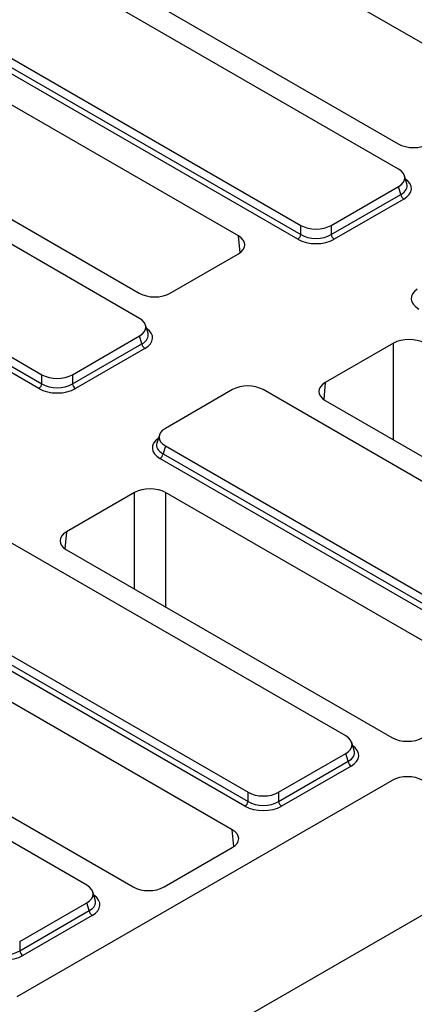
# Model space of a CAD drawing. Units: millimetres. Extents: x 8 to 457, y 1 to 291.
# Drawn here: x 298 to 311, y 144 to 176 of the extents above; entities that cross this region are included whole.
import ezdxf

# ---------------------------------------------------------------- set-up
doc = ezdxf.new("R2010")
doc.units = ezdxf.units.MM

msp = doc.modelspace()

# ---------------------------------------------------------------- linework, layer by layer
at = {"color": 7, "linetype": 'Continuous', "lineweight": 25}
for p, q in [((401.5998, 199.262), (300.5846, 140.9615)), ((313.3637, 173.9298), (302.7557, 180.0522)), ((299.5232, 178.1866), (310.1312, 172.0642)), ((310.1382, 171.2442), (299.0112, 177.6661)), ((295.7518, 175.576), (306.9562, 169.1094)), ((295.8292, 175.8296), (306.9562, 169.4077)), ((306.8567, 168.9556), (295.6523, 175.4222)), ((304.9289, 169.0617), (294.321, 175.1841)), ((291.0885, 173.3185), (301.6965, 167.1961)), ((301.7034, 166.3761), (290.5764, 172.798)), ((287.3944, 170.9615), (298.5215, 164.5396)), ((310.4152, 170.7654), (310.3355, 171.0266)), ((298.422, 164.0875), (287.2175, 170.5541)), ((287.317, 170.7079), (298.5215, 164.2413)), ((307.951, 169.4077), (310.1382, 170.67)), ((310.2156, 170.4164), (310.1382, 170.67)), ((307.951, 169.1094), (310.2156, 170.4164)), ((310.3151, 170.2626), (308.0505, 168.9556)), ((306.9562, 169.1094), (306.9562, 169.4077)), ((307.951, 169.4077), (307.951, 169.1094)), ((302.7052, 167.1961), (304.9289, 168.4795)), ((301.9805, 165.8973), (301.9007, 166.1585)), ((299.5163, 164.5396), (301.7034, 165.8019)), ((301.7809, 165.5483), (301.7034, 165.8019)), ((299.5163, 164.2413), (301.7809, 165.5483)), ((301.8803, 165.3945), (299.6157, 164.0875)), ((309.9797, 165.5645), (307.756, 164.2811)), ((298.5215, 164.2413), (298.5215, 164.5396)), ((299.5163, 164.5396), (299.5163, 164.2413)), ((304.7339, 164.0529), (302.5467, 162.7906)), ((316.8557, 157.631), (305.7287, 164.0529)), ((307.756, 163.6989), (318.364, 157.5765)), ((302.3494, 162.573), (302.2697, 162.3118)), ((302.5467, 162.2164), (302.4693, 161.9629)), ((302.5467, 162.2164), (313.6737, 155.7945)), ((313.5743, 155.3424), (302.3698, 161.809)), ((302.4693, 161.9629), (313.6737, 155.4963)), ((301.5449, 160.6964), (299.3212, 159.413)), ((313.1617, 154.5741), (302.5537, 160.6964)), ((308.4209, 152.7629), (297.2939, 159.1848)), ((299.3212, 158.8308), (309.9292, 152.7084)), ((294.1119, 157.3484), (305.239, 150.9264)), ((294.0345, 157.0948), (305.239, 150.6282)), ((305.1395, 150.4743), (293.935, 156.9409)), ((304.7269, 149.706), (294.1189, 155.8283)), ((299.9862, 147.8948), (288.8591, 154.3167)), ((290.8864, 153.9627), (301.4944, 147.8404)), ((308.698, 152.2842), (308.6182, 152.5453)), ((306.2338, 150.9264), (308.4209, 152.1888)), ((308.4984, 151.9352), (308.4209, 152.1888)), ((306.2338, 150.6282), (308.4984, 151.9352)), ((308.5979, 151.7814), (306.3333, 150.4743)), ((309.9362, 151.3143), (297.7057, 144.2555)), ((305.239, 150.6282), (305.239, 150.9264)), ((306.2338, 150.9264), (306.2338, 150.6282)), ((302.5032, 147.8404), (304.7269, 149.1238)), ((300.2632, 147.4161), (300.1835, 147.6772)), ((297.799, 146.0584), (299.9862, 147.3207)), ((297.799, 145.7601), (300.0636, 147.0671)), ((300.0636, 147.0671), (299.9862, 147.3207)), ((300.1631, 146.9133), (297.8985, 145.6063)), ((297.799, 146.0584), (297.799, 145.7601))]:
    msp.add_line(p, q, dxfattribs=at)
at = {"color": 8, "linetype": 'Continuous', "lineweight": 25}
for p, q in [((304.9789, 168.5115), (304.9289, 169.0617)), ((309.9797, 162.4155), (309.9797, 165.5645)), ((307.756, 164.2811), (307.706, 163.7309)), ((301.5449, 157.5474), (301.5449, 160.6964)), ((302.5537, 160.6964), (302.5537, 156.9652)), ((299.3212, 159.413), (299.2713, 158.8628)), ((304.7768, 149.1558), (304.7269, 149.706))]:
    msp.add_line(p, q, dxfattribs=at)
at = {"color": 7, "linetype": 'Continuous', "lineweight": 25}
for centre, start, end in [((310.4365, 170.4502), 188.68741, 237.09699), ((306.7354, 169.1432), 302.90301, 351.31259), ((308.1719, 169.1432), 188.68741, 237.09699), ((302.0017, 165.5821), 188.68741, 237.09699), ((298.3006, 164.2751), 302.90301, 351.31259), ((299.7371, 164.2751), 188.68741, 237.09699), ((302.2484, 161.9966), 302.90301, 351.31259), ((308.7192, 151.9689), 188.68741, 237.09699), ((305.0181, 150.6619), 302.90301, 351.31259), ((306.4546, 150.6619), 188.68741, 237.09699), ((300.2844, 147.1008), 188.68741, 237.09699), ((298.0198, 145.7938), 188.68741, 237.09699)]:
    msp.add_arc(centre, 0.2234, start, end, dxfattribs=at)
for centre, major_axis, ratio, start_param, end_param in [((310.6356, 172.3569), (0.7143, 0), 0.5787282, 3.9283603, 5.4964176), ((309.6099, 170.9571), (0.7362, 0), 0.5599968, 5.5128663, 7.0535043), ((307.4536, 169.7126), (0.7143, 0), 0.5948187, 3.9420699, 5.482708), ((304.4218, 168.7706), (0.7162, 0), 0.5755665, 5.4991567, 7.0672139), ((307.4536, 169.3215), (0.8571, 0), 0.5948187, 3.9420699, 5.482708), ((307.4536, 169.4382), (0.7143, 0), 0.6413012, 3.9420699, 5.482708), ((302.2008, 167.4888), (0.7143, 0), 0.5787282, 3.9283603, 5.4964176), ((301.1751, 166.089), (0.7362, 0), 0.5599968, 5.5128663, 7.0535043), ((310.4841, 165.2718), (0.7143, 0), 0.5787282, 0.7867677, 2.354825), ((299.0189, 164.8445), (0.7143, 0), 0.5948187, 3.9420699, 5.482708), ((299.0189, 164.4534), (0.8571, 0), 0.5948187, 3.9420699, 5.482708), ((299.0189, 164.5701), (0.7143, 0), 0.6413012, 3.9420699, 5.482708), ((305.2313, 163.748), (0.7143, 0), 0.5948187, 0.8004773, 2.3411154), ((308.2631, 163.99), (0.7162, 0), 0.5755665, 2.357564, 3.9256213), ((303.075, 162.5035), (0.7362, 0), 0.5599968, 2.3712736, 3.9119117), ((302.0493, 160.4037), (0.7143, 0), 0.5787282, 0.7867677, 2.354825), ((299.8284, 159.1219), (0.7162, 0), 0.5755665, 2.357564, 3.9256213), ((307.8926, 152.4758), (0.7362, 0), 0.5599968, 5.5128663, 7.0535043), ((310.4336, 153.0012), (0.7143, 0), 0.5787282, 3.9283603, 5.4964176), ((310.4336, 151.0093), (0.7143, 0), 0.5948187, 0.8004773, 2.3411154), ((305.7364, 151.2314), (0.7143, 0), 0.5948187, 3.9420699, 5.482708), ((305.7364, 150.9569), (0.7143, 0), 0.6413012, 3.9420699, 5.482708), ((305.7364, 150.8403), (0.8571, 0), 0.5948187, 3.9420699, 5.482708), ((304.2198, 149.4149), (0.7162, 0), 0.5755665, 5.4991567, 7.0672139), ((299.4578, 147.6077), (0.7362, 0), 0.5599968, 5.5128663, 7.0535043), ((301.9988, 148.1331), (0.7143, 0), 0.5787282, 3.9283603, 5.4964176), ((297.3016, 146.0888), (0.7143, 0), 0.6413012, 3.9420699, 5.482708), ((297.3016, 145.9722), (0.8571, 0), 0.5948187, 3.9420699, 5.482708)]:
    msp.add_ellipse(centre, major_axis=major_axis, ratio=ratio, start_param=start_param, end_param=end_param, dxfattribs=at)
at = {"color": 8, "linetype": 'Continuous', "lineweight": 25}
for centre, major_axis, ratio, start_param, end_param in [((309.6811, 170.7238), (0.7444, -0.0406), 0.5523731, 5.5430119, 6.4826897), ((309.6811, 170.6071), (0.8834, 0), 0.5599968, 5.5128663, 6.9618519), ((311.4386, 167.0216), (0.8834, 0), 0.5599968, 2.4629261, 3.9119117), ((301.2463, 165.739), (0.8834, 0), 0.5599968, 5.5128663, 6.9618519), ((301.2463, 165.8557), (0.7444, -0.0406), 0.5523731, 5.5430119, 6.4826897), ((303.0038, 162.1535), (0.8834, 0), 0.5599968, 2.4629261, 3.9119117), ((303.0038, 162.2702), (0.7444, 0.0406), 0.5523731, 2.9420883, 3.8817661), ((307.9639, 152.2425), (0.7444, -0.0406), 0.5523731, 5.5430119, 6.4826897), ((307.9639, 152.1258), (0.8834, 0), 0.5599968, 5.5128663, 6.9618519), ((299.5291, 147.3744), (0.7444, -0.0406), 0.5523731, 5.5430119, 6.4826897), ((299.5291, 147.2578), (0.8834, 0), 0.5599968, 5.5128663, 6.9618519)]:
    msp.add_ellipse(centre, major_axis=major_axis, ratio=ratio, start_param=start_param, end_param=end_param, dxfattribs=at)

doc.saveas('drawing.dxf')
